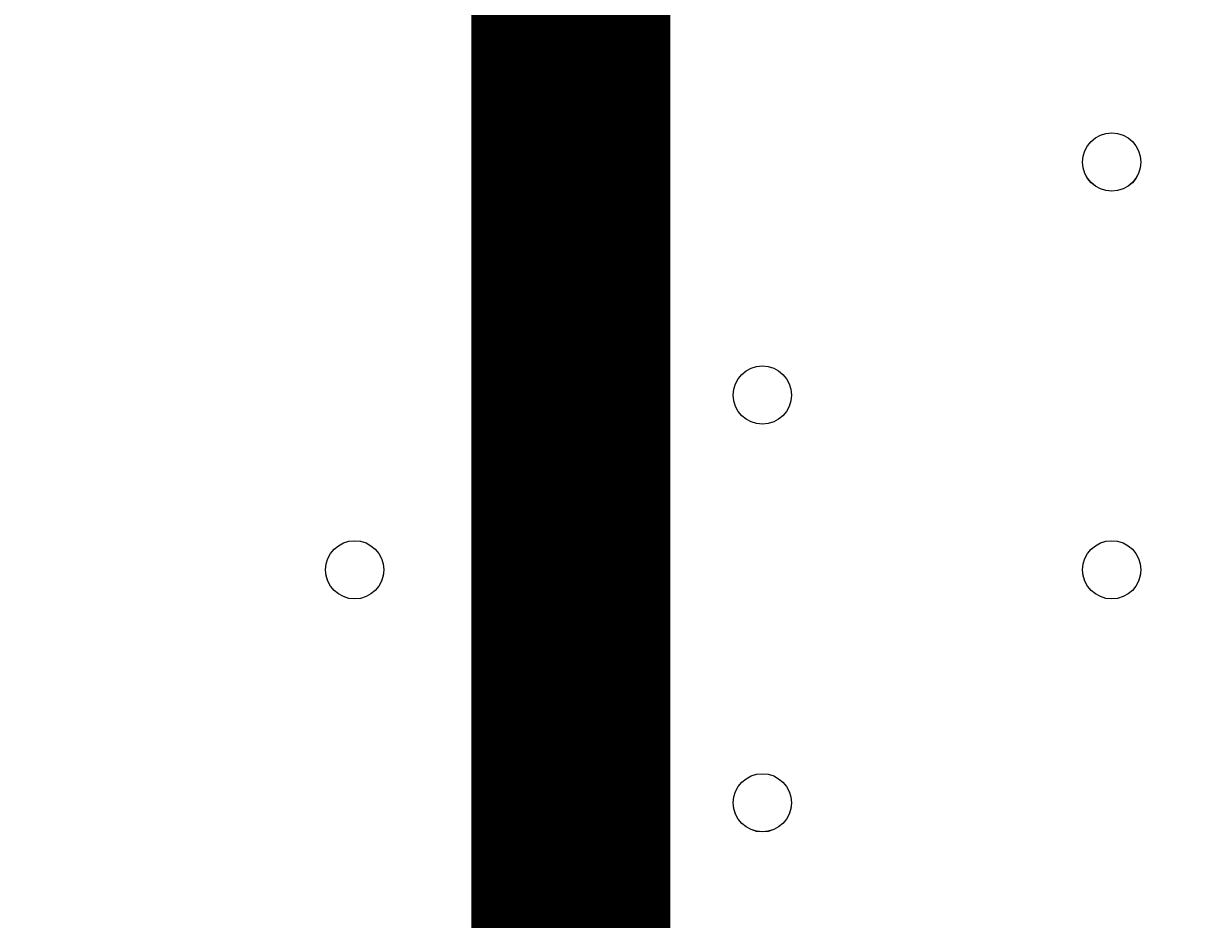
# Model space of a CAD drawing. Units: millimetres. Extents: x -2238 to 9796, y -9855 to -82.
# Drawn here: x 2502 to 2631, y -3864 to -3766 of the extents above; entities that cross this region are included whole.
import ezdxf

# ---------------------------------------------------------------- set-up
doc = ezdxf.new("R2010")
doc.units = ezdxf.units.MM
doc.header["$MEASUREMENT"] = 0
doc.layers.add('White Mask', color=7, linetype='Continuous', lineweight=0)

msp = doc.modelspace()

# ---------------------------------------------------------------- linework, layer by layer
at = {"layer": 'White Mask', "color": 1, "lineweight": 15}
msp.add_open_spline([(8249.4, -3426.49), (8249.4, -3426.49), (8249.4, -3326.08), (8249.4, -3326.08), (8249.4, -2926.28), (8092.68, -2563.3), (7837.71, -2294.42), (7594.12, -1795.33), (7081.82, -1451.44), (6489.06, -1451.44), (6489.06, -1451.44), (6009.64, -1451.44), (6009.64, -1451.44), (5629.55, -1451.44), (5282.74, -1593.07), (5018.4, -1826.09), (5018.4, -1826.09), (3260.35, -1826.09), (3260.35, -1826.09), (3256.25, -1826.06), (3252.2, -1825.78), (3248.09, -1825.78), (3248.09, -1825.78), (2235.42, -1825.78), (2235.42, -1825.78), (1406.99, -1825.78), (735.42, -2497.35), (735.42, -3325.77), (735.42, -3325.77), (735.42, -4130.38), (735.42, -4130.38), (735.42, -4130.38), (-537.97, -4130.38), (-537.97, -4130.38), (-1476.86, -4130.38), (-2237.97, -4891.48), (-2237.97, -5830.38), (-2237.97, -5830.38), (-2237.97, -6190.7), (-2237.97, -6190.7), (-2237.97, -7129.59), (-1476.86, -7890.71), (-537.97, -7890.71), (-537.97, -7890.71), (2476.64, -7890.71), (2476.64, -7890.71), (3176.98, -7890.71), (3778.2, -7467.11), (4038.61, -6862.25), (4196.8, -6767.13), (4333.14, -6645.45), (4442.98, -6502.66), (4442.98, -6502.66), (4442.98, -7142.79), (4442.98, -7142.79), (4442.98, -7585.45), (4634.82, -7983.21), (4939.78, -8257.77), (4939.78, -8257.77), (4939.78, -8844.01), (4939.78, -8844.01), (4939.78, -9396.29), (5387.5, -9844.02), (5939.79, -9844.02), (5939.79, -9844.02), (6549.4, -9844.02), (6549.4, -9844.02), (7101.68, -9844.02), (7549.4, -9396.29), (7549.4, -8844.01), (7549.4, -8844.01), (7549.4, -8255.02), (7549.4, -8255.02), (7852.55, -7980.56), (8043.03, -7583.94), (8043.03, -7142.79), (8043.03, -7142.79), (8043.03, -6274.11), (8043.03, -6274.11), (8483.67, -5913.14), (8765.44, -5365.08), (8765.44, -4752.34), (8765.44, -4241.77), (8569.59, -3776.35), (8249.4, -3426.49)], degree=3, knots=[0, 0, 0, 0, 1, 1, 1, 2, 2, 2, 3, 3, 3, 4, 4, 4, 5, 5, 5, 6, 6, 6, 7, 7, 7, 8, 8, 8, 9, 9, 9, 10, 10, 10, 11, 11, 11, 12, 12, 12, 13, 13, 13, 14, 14, 14, 15, 15, 15, 16, 16, 16, 17, 17, 17, 18, 18, 18, 19, 19, 19, 20, 20, 20, 21, 21, 21, 22, 22, 22, 23, 23, 23, 24, 24, 24, 25, 25, 25, 26, 26, 26, 27, 27, 27, 28, 28, 28, 28], dxfattribs=at)
at = {"layer": 'White Mask', "color": 253, "lineweight": 9}
msp.add_open_spline([(8251.11, -3428.57), (8251.11, -3428.57), (8251.11, -3327.41), (8251.11, -3327.41), (8251.11, -2927.61), (8094.4, -2564.63), (7839.42, -2295.75), (7595.83, -1796.66), (7083.53, -1452.77), (6490.77, -1452.77), (6490.77, -1452.77), (6011.35, -1452.77), (6011.35, -1452.77), (5631.26, -1452.77), (5284.45, -1594.4), (5020.12, -1827.42), (5020.12, -1827.42), (3262.06, -1827.42), (3262.06, -1827.42), (3257.96, -1827.39), (3253.91, -1827.11), (3249.8, -1827.11), (3249.8, -1827.11), (2237.13, -1827.11), (2237.13, -1827.11), (1408.71, -1827.11), (737.14, -2498.68), (737.14, -3327.1), (737.14, -3327.1), (737.14, -4131.71), (737.14, -4131.71)], degree=3, knots=[0, 0, 0, 0, 1, 1, 1, 2, 2, 2, 3, 3, 3, 4, 4, 4, 5, 5, 5, 6, 6, 6, 7, 7, 7, 8, 8, 8, 9, 9, 9, 10, 10, 10, 10], dxfattribs=at)
at = {"layer": 'White Mask', "color": 7, "lineweight": 9}
for points in [[(2620.46, -3778.26), (2618.7, -3778.26), (2617.28, -3779.68), (2617.28, -3781.43), (2617.28, -3783.19), (2618.7, -3784.61), (2620.46, -3784.61), (2622.21, -3784.61), (2623.63, -3783.19), (2623.63, -3781.43), (2623.63, -3779.68), (2622.21, -3778.26), (2620.46, -3778.26)], [(2620.46, -3784.61), (2622.21, -3784.61), (2623.63, -3783.18), (2623.63, -3781.43), (2623.63, -3779.68), (2622.21, -3778.26), (2620.46, -3778.26), (2618.7, -3778.26), (2617.28, -3779.68), (2617.28, -3781.43), (2617.28, -3783.18), (2618.7, -3784.61), (2620.46, -3784.61)], [(2620.46, -3784.61), (2622.21, -3784.61), (2623.63, -3783.18), (2623.63, -3781.43), (2623.63, -3779.68), (2622.21, -3778.26), (2620.46, -3778.26), (2618.7, -3778.26), (2617.28, -3779.68), (2617.28, -3781.43), (2617.28, -3783.18), (2618.7, -3784.61), (2620.46, -3784.61)], [(2582.36, -3803.66), (2580.6, -3803.66), (2579.18, -3805.08), (2579.18, -3806.83), (2579.18, -3808.59), (2580.6, -3810.01), (2582.36, -3810.01), (2584.11, -3810.01), (2585.53, -3808.59), (2585.53, -3806.83), (2585.53, -3805.08), (2584.11, -3803.66), (2582.36, -3803.66)], [(2582.36, -3810.01), (2584.11, -3810.01), (2585.53, -3808.59), (2585.53, -3806.83), (2585.53, -3805.08), (2584.11, -3803.66), (2582.36, -3803.66), (2580.6, -3803.66), (2579.18, -3805.08), (2579.18, -3806.83), (2579.18, -3808.59), (2580.6, -3810.01), (2582.36, -3810.01)], [(2582.36, -3810.01), (2584.11, -3810.01), (2585.53, -3808.59), (2585.53, -3806.83), (2585.53, -3805.08), (2584.11, -3803.66), (2582.36, -3803.66), (2580.6, -3803.66), (2579.18, -3805.08), (2579.18, -3806.83), (2579.18, -3808.59), (2580.6, -3810.01), (2582.36, -3810.01)], [(2537.91, -3822.71), (2536.15, -3822.71), (2534.73, -3824.13), (2534.73, -3825.88), (2534.73, -3827.64), (2536.15, -3829.06), (2537.91, -3829.06), (2539.66, -3829.06), (2541.08, -3827.64), (2541.08, -3825.88), (2541.08, -3824.13), (2539.66, -3822.71), (2537.91, -3822.71)], [(2537.91, -3829.06), (2539.66, -3829.06), (2541.08, -3827.63), (2541.08, -3825.88), (2541.08, -3824.13), (2539.66, -3822.71), (2537.91, -3822.71), (2536.15, -3822.71), (2534.73, -3824.13), (2534.73, -3825.88), (2534.73, -3827.63), (2536.15, -3829.06), (2537.91, -3829.06)], [(2537.91, -3829.06), (2539.66, -3829.06), (2541.08, -3827.63), (2541.08, -3825.88), (2541.08, -3824.13), (2539.66, -3822.71), (2537.91, -3822.71), (2536.15, -3822.71), (2534.73, -3824.13), (2534.73, -3825.88), (2534.73, -3827.63), (2536.15, -3829.06), (2537.91, -3829.06)], [(2620.46, -3822.71), (2618.7, -3822.71), (2617.28, -3824.13), (2617.28, -3825.88), (2617.28, -3827.64), (2618.7, -3829.06), (2620.46, -3829.06), (2622.21, -3829.06), (2623.63, -3827.64), (2623.63, -3825.88), (2623.63, -3824.13), (2622.21, -3822.71), (2620.46, -3822.71)], [(2620.46, -3829.06), (2622.21, -3829.06), (2623.63, -3827.63), (2623.63, -3825.88), (2623.63, -3824.13), (2622.21, -3822.71), (2620.46, -3822.71), (2618.7, -3822.71), (2617.28, -3824.13), (2617.28, -3825.88), (2617.28, -3827.63), (2618.7, -3829.06), (2620.46, -3829.06)], [(2620.46, -3829.06), (2622.21, -3829.06), (2623.63, -3827.63), (2623.63, -3825.88), (2623.63, -3824.13), (2622.21, -3822.71), (2620.46, -3822.71), (2618.7, -3822.71), (2617.28, -3824.13), (2617.28, -3825.88), (2617.28, -3827.63), (2618.7, -3829.06), (2620.46, -3829.06)], [(2582.36, -3848.11), (2580.6, -3848.11), (2579.18, -3849.53), (2579.18, -3851.28), (2579.18, -3853.04), (2580.6, -3854.46), (2582.36, -3854.46), (2584.11, -3854.46), (2585.53, -3853.04), (2585.53, -3851.28), (2585.53, -3849.53), (2584.11, -3848.11), (2582.36, -3848.11)], [(2582.36, -3854.45), (2584.11, -3854.45), (2585.53, -3853.03), (2585.53, -3851.28), (2585.53, -3849.53), (2584.11, -3848.11), (2582.36, -3848.11), (2580.6, -3848.11), (2579.18, -3849.53), (2579.18, -3851.28), (2579.18, -3853.03), (2580.6, -3854.45), (2582.36, -3854.45)], [(2582.36, -3854.45), (2584.11, -3854.45), (2585.53, -3853.03), (2585.53, -3851.28), (2585.53, -3849.53), (2584.11, -3848.11), (2582.36, -3848.11), (2580.6, -3848.11), (2579.18, -3849.53), (2579.18, -3851.28), (2579.18, -3853.03), (2580.6, -3854.45), (2582.36, -3854.45)]]:
    msp.add_open_spline(points, degree=3, knots=[0, 0, 0, 0, 1, 1, 1, 2, 2, 2, 3, 3, 3, 4, 4, 4, 4], dxfattribs=at)

# ---------------------------------------------------------------- texts
at = {"layer": 'White Mask', "insert": (2490.5, -3901.29), "char_height": 0.2, "attachment_point": 7}
msp.add_mtext('\\C7;\\FArial|b0|i0|c1;\\H174.836667;\\W1.000000;1200', dxfattribs=at)

doc.saveas('drawing.dxf')
